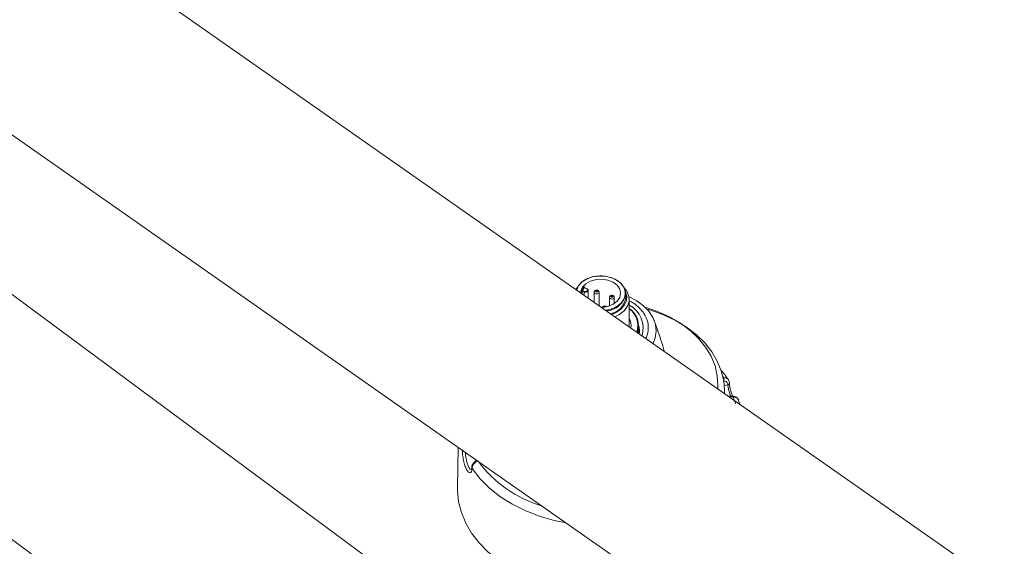
# Paper-space layout 'motoevapor con box' of a CAD drawing. Units: millimetres. Extents: x 6 to 414, y 6 to 291.
# Drawn here: x 186 to 192, y 211 to 214 of the extents above; entities that cross this region are included whole.
import ezdxf

# ---------------------------------------------------------------- set-up
doc = ezdxf.new("R2010")
doc.units = ezdxf.units.MM

psp = doc.layouts.new('motoevapor con box')

# ---------------------------------------------------------------- linework, layer by layer
at = {"color": 7, "linetype": 'Continuous', "lineweight": 15}
for p, q in [((192.0721, 210.3252), (181.9863, 217.3874)), ((181.2464, 216.3307), (191.3322, 209.2685)), ((188.096, 210.3888), (181.9666, 214.9243)), ((181.1993, 213.8873), (187.3287, 209.3518)), ((189.281, 212.2796), (189.2895, 212.2893)), ((189.3236, 212.2708), (189.3365, 212.2898)), ((189.3365, 212.2898), (189.3373, 212.2895)), ((189.3503, 212.2851), (189.3373, 212.2895)), ((189.3375, 212.2887), (189.3374, 212.297)), ((189.3376, 212.2905), (189.3375, 212.2905)), ((189.3513, 212.2858), (189.3378, 212.2904)), ((189.3231, 212.2664), (189.3227, 212.2665)), ((189.3362, 212.2619), (189.3231, 212.2664)), ((189.3245, 212.2706), (189.3236, 212.2708)), ((189.3245, 212.2706), (189.3375, 212.2661)), ((189.3619, 212.223), (189.3619, 212.2734)), ((189.4027, 212.2601), (189.4027, 212.1944)), ((189.434, 212.1725), (189.434, 212.2601)), ((189.5024, 212.2264), (189.5024, 212.1703)), ((189.5337, 212.1856), (189.5337, 212.2264)), ((189.6084, 212.2257), (189.6084, 212.2511)), ((189.6319, 212.0511), (189.6319, 212.2146)), ((189.6944, 211.9901), (189.6944, 212.0378)), ((189.8292, 211.9761), (189.7983, 212.0681)), ((189.8357, 211.9566), (189.8292, 211.976)), ((189.8435, 211.9334), (189.8424, 211.9368)), ((189.852, 211.9082), (189.8431, 211.9347)), ((190.2782, 211.6551), (190.2782, 211.6546)), ((190.2555, 211.5973), (190.2552, 211.623)), ((190.3079, 211.5792), (190.2795, 211.5804)), ((190.3565, 211.5265), (190.3477, 211.552)), ((190.3487, 211.5534), (190.3481, 211.5543)), ((188.5103, 211.2445), (188.5069, 210.9741)), ((188.6017, 211.1061), (188.6017, 211.1057))]:
    psp.add_line(p, q, dxfattribs=at)
at = {"color": 8, "linetype": 'Continuous', "lineweight": 15}
for p, q in [((189.3187, 212.2694), (189.3189, 212.2531)), ((189.3233, 212.25), (189.3231, 212.2664)), ((189.3362, 212.241), (189.3362, 212.2619)), ((190.2451, 211.708), (190.2498, 211.7012)), ((190.254, 211.6485), (190.2782, 211.6546)), ((190.313, 211.5748), (190.2859, 211.576)), ((190.313, 211.5748), (190.32, 211.5521))]:
    psp.add_line(p, q, dxfattribs=at)
at = {"color": 7, "linetype": 'Continuous', "lineweight": 15, "flags": 128}
for points in [[(189.2845, 212.2771), (189.2964, 212.3011), (189.3197, 212.3265), (189.3516, 212.3467), (189.3897, 212.3604), (189.4316, 212.3667), (189.4744, 212.3651), (189.5151, 212.3557), (189.551, 212.3392), (189.5797, 212.3167), (189.5991, 212.2897), (189.608, 212.2601), (189.6084, 212.2511)], [(189.3263, 212.2932), (189.3149, 212.2668), (189.3136, 212.2568)], [(189.4506, 212.1608), (189.4546, 212.161), (189.4926, 212.1672), (189.5263, 212.1811), (189.5527, 212.2014), (189.5695, 212.2263), (189.5752, 212.2536), (189.5693, 212.2808), (189.5523, 212.3056), (189.5257, 212.3258), (189.4918, 212.3395), (189.4538, 212.3456), (189.4149, 212.3434), (189.3786, 212.3333), (189.3482, 212.316), (189.3263, 212.2932), (189.3263, 212.2932)], [(189.5993, 212.2893), (189.6169, 212.2665), (189.6297, 212.2346), (189.6309, 212.2013), (189.6204, 212.1689), (189.5988, 212.1394), (189.5675, 212.1146), (189.5379, 212.0997)], [(189.4243, 212.2682), (189.4246, 212.2665), (189.424, 212.2648), (189.4225, 212.2634), (189.4204, 212.2625), (189.418, 212.2623), (189.4157, 212.2627), (189.4137, 212.2637), (189.4125, 212.2652), (189.4121, 212.2669), (189.4127, 212.2686), (189.4142, 212.27), (189.4163, 212.2709), (189.4187, 212.2711), (189.4211, 212.2707), (189.423, 212.2696), (189.4243, 212.2682)], [(189.5201, 212.2288), (189.5177, 212.2286), (189.5154, 212.229), (189.5134, 212.2301), (189.5122, 212.2315), (189.5118, 212.2332), (189.5124, 212.2349), (189.5139, 212.2363), (189.516, 212.2372), (189.5184, 212.2374), (189.5207, 212.237), (189.5227, 212.236), (189.5239, 212.2345), (189.5243, 212.2328), (189.5237, 212.2311), (189.5222, 212.2297), (189.5201, 212.2288)], [(189.6074, 212.2642), (189.6157, 212.2351), (189.6134, 212.2034), (189.5995, 212.1732), (189.575, 212.1467), (189.5416, 212.1254), (189.5159, 212.1151)], [(189.6307, 212.2297), (189.6808, 212.2042), (189.7252, 212.1722), (189.7611, 212.1353), (189.7874, 212.0944), (189.8032, 212.051), (189.8081, 212.0063), (189.802, 211.9617), (189.7881, 211.9245)], [(189.749, 212.1493), (189.7726, 212.1423), (189.8564, 212.1118), (189.9347, 212.0746), (190.0063, 212.0313), (190.0704, 211.9823), (190.126, 211.9285), (190.1724, 211.8704), (190.2089, 211.809), (190.2351, 211.7449), (190.2506, 211.6792), (190.2552, 211.623)], [(189.6319, 212.0511), (189.6309, 212.0378), (189.6305, 212.0349)], [(189.6964, 211.9866), (189.6961, 211.9882), (189.6944, 211.9963)], [(189.852, 211.9082), (189.8569, 211.8912), (189.8605, 211.8738)], [(188.5069, 210.9741), (188.507, 210.9586), (188.514, 210.887), (188.5318, 210.8164), (188.5604, 210.7475), (188.5994, 210.6812), (188.6482, 210.6183), (188.7064, 210.5595), (188.7733, 210.5055), (188.848, 210.4569), (188.9297, 210.4143), (189.0174, 210.3782), (189.1102, 210.349), (189.2068, 210.3271), (189.3063, 210.3126), (189.4073, 210.3059), (189.5088, 210.307), (189.6096, 210.3158), (189.7084, 210.3322), (189.7862, 210.3511)]]:
    psp.add_lwpolyline(points, dxfattribs=at)
at = {"color": 8, "linetype": 'Continuous', "lineweight": 15, "flags": 128}
for points in [[(189.3619, 212.2734), (189.3619, 212.2727), (189.3601, 212.2679), (189.356, 212.264), (189.3499, 212.2614), (189.343, 212.2607), (189.3362, 212.2619)], [(189.434, 212.2601), (189.434, 212.2595), (189.4325, 212.2553), (189.4288, 212.2518), (189.4236, 212.2496), (189.4175, 212.249), (189.4116, 212.2501), (189.4067, 212.2527), (189.4036, 212.2564), (189.4027, 212.2601)], [(189.5233, 212.216), (189.5172, 212.2153), (189.5113, 212.2164), (189.5064, 212.219), (189.5033, 212.2227), (189.5024, 212.2264)], [(189.7369, 212.1616), (189.8167, 212.1345), (189.895, 212.0993), (189.9666, 212.0577), (190.0307, 212.0102), (190.0862, 211.9577), (190.1323, 211.9008), (190.1685, 211.8404), (190.194, 211.7774), (190.2086, 211.7127), (190.2121, 211.6471), (190.2111, 211.6284)], [(190.2552, 211.623), (190.2552, 211.6126), (190.2547, 211.5978)], [(189.2185, 210.7486), (189.1405, 210.7649), (189.0424, 210.7933), (188.9495, 210.8295), (188.8629, 210.8728), (188.7839, 210.9229), (188.7134, 210.9789), (188.6524, 211.0403), (188.6017, 211.1061)]]:
    psp.add_lwpolyline(points, dxfattribs=at)
at = {"color": 7, "linetype": 'Continuous', "lineweight": 15}
for centre, radius, start, end in [((191.4807, 208.6092), 9.375, 155.02357, 90), ((191.4807, 208.6092), 7.5938, 157.77824, 90), ((189.3968, 212.2367), 0.0847, 134.61861, 157.28176), ((189.3508, 212.2851), 0.000947, 346.93605, 52.59523), ((189.3448, 212.2615), 0.00863, 147.39871, 177.05393), ((189.3488, 212.272), 0.0131, 5.92173, 77.5202), ((189.4848, 212.2414), 0.1247, 281.63821, 352.7424), ((189.5514, 212.0245), 0.1715, 343.31434, 62.01947), ((189.5498, 212.0371), 0.1434, 343.05069, 55.10933), ((189.5484, 212.0416), 0.1387, 342.43185, 52.99609), ((189.5701, 212.0083), 0.1281, 350.12248, 14.19384)]:
    psp.add_arc(centre, radius, start, end, dxfattribs=at)
at = {"color": 8, "linetype": 'Continuous', "lineweight": 15}
for centre, radius, start, end in [((191.4807, 208.6092), 7.8876, 270, 132.21952), ((191.4807, 208.6092), 7.7653, 157.45627, 90), ((189.3514, 212.2848), 0.00106, 90.92085, 162.85308), ((189.4754, 212.2729), 0.1348, 273.15391, 350.68106), ((189.5221, 212.2275), 0.0116, 275.5984, 354.19127), ((189.5408, 212.0422), 0.1036, 351.03422, 28.38877), ((191.4807, 208.6092), 7.8876, 157.23566, 270), ((189.2969, 211.6417), 0.8177, 216.75761, 253.2424)]:
    psp.add_arc(centre, radius, start, end, dxfattribs=at)
for points, knots in [([(189.2887, 212.2742), (189.2913, 212.2838), (189.2978, 212.3075), (189.327, 212.3333), (189.3604, 212.3513), (189.3904, 212.3613), (189.4226, 212.3668), (189.4648, 212.3678), (189.5154, 212.3584), (189.5576, 212.3365), (189.583, 212.3126), (189.5972, 212.2915), (189.605, 212.2687), (189.6064, 212.2388), (189.5931, 212.203), (189.5621, 212.1732), (189.5283, 212.1554), (189.5017, 212.1459), (189.4834, 212.1433), (189.4759, 212.1422)], [0, 0, 0, 0, 0.0593208, 0.1462895, 0.1931044, 0.2409149, 0.2887255, 0.3355419, 0.4225088, 0.5094757, 0.5562931, 0.6041031, 0.6519131, 0.698729, 0.7856995, 0.8726644, 0.9194812, 0.9672908, 1, 1, 1, 1]), ([(189.4645, 212.161), (189.4643, 212.1616), (189.4641, 212.1623), (189.4642, 212.163), (189.4643, 212.1635), (189.4647, 212.1646), (189.4659, 212.1657), (189.467, 212.1663), (189.4677, 212.1665), (189.468, 212.1666), (189.4682, 212.1666), (189.4682, 212.1667), (189.4683, 212.1667), (189.4683, 212.1667), (189.4683, 212.1667), (189.4683, 212.1667), (189.4683, 212.1667), (189.4683, 212.1667), (189.4683, 212.1667), (189.4683, 212.1667), (189.4684, 212.1667), (189.4684, 212.1667), (189.4693, 212.1669), (189.4706, 212.167), (189.4723, 212.1668), (189.4738, 212.1663), (189.4748, 212.1658), (189.4753, 212.1652), (189.4754, 212.1651)], [0, 0, 0, 0, 0.137232, 0.160122, 0.170582, 0.274739, 0.413878, 0.482828, 0.517258, 0.534554, 0.54313, 0.547436, 0.549579, 0.550631, 0.551206, 0.551474, 0.551591, 0.551644, 0.551696, 0.551919, 0.552352, 0.556436, 0.568244, 0.690276, 0.786871, 0.853384, 0.96675, 1, 1, 1, 1]), ([(189.6319, 212.2042), (189.6326, 212.2039), (189.6513, 212.1959), (189.6805, 212.1737), (189.7163, 212.1394), (189.7406, 212.1017), (189.7552, 212.0615), (189.7582, 212.0189), (189.7531, 211.9835), (189.7426, 211.9641), (189.7395, 211.9585)], [0, 0, 0, 0, 0.006498, 0.168564, 0.324165, 0.470969, 0.617767, 0.773368, 0.935434, 1, 1, 1, 1]), ([(190.2498, 211.7012), (190.2553, 211.7005), (190.2656, 211.6993), (190.2764, 211.6936), (190.2801, 211.6881), (190.2816, 211.6859)], [0, 0, 0, 0, 0.397415, 0.754388, 1, 1, 1, 1]), ([(190.2782, 211.6551), (190.2792, 211.6554), (190.2812, 211.656), (190.2838, 211.6574), (190.2859, 211.6592), (190.2874, 211.6613), (190.2882, 211.6628), (190.2883, 211.6636), (190.2883, 211.6636)], [0, 0, 0, 0, 0.197819, 0.395702, 0.593604, 0.791503, 0.989379, 1, 1, 1, 1]), ([(190.2876, 211.6613), (190.2875, 211.6612), (190.2872, 211.6602), (190.2859, 211.6587), (190.2838, 211.6569), (190.2812, 211.6555), (190.2792, 211.6549), (190.2782, 211.6546)], [0, 0, 0, 0, 0.058668, 0.294085, 0.529284, 0.76464, 1, 1, 1, 1]), ([(190.2782, 211.6546), (190.2788, 211.6466), (190.2802, 211.6306), (190.2881, 211.6013), (190.2949, 211.5835), (190.2981, 211.575)], [0, 0, 0, 0, 0.343429, 0.686905, 1, 1, 1, 1]), ([(188.6017, 211.1057), (188.6009, 211.098), (188.5994, 211.0825), (188.5898, 211.075), (188.5773, 211.081), (188.5641, 211.1007), (188.5525, 211.1309), (188.5441, 211.1669), (188.5392, 211.2009), (188.5388, 211.2177), (188.5386, 211.2247)], [0, 0, 0, 0, 0.1288776, 0.258293, 0.3883233, 0.5185929, 0.6487708, 0.7787128, 0.9079484, 1, 1, 1, 1]), ([(188.6, 211.0967), (188.5966, 211.0975), (188.59, 211.099), (188.5789, 211.1157), (188.5695, 211.1406), (188.5629, 211.1703), (188.5596, 211.1955), (188.5593, 211.207), (188.5592, 211.2102)], [0, 0, 0, 0, 0.1854845, 0.3704334, 0.5552449, 0.7406574, 0.9262624, 1, 1, 1, 1])]:
    psp.add_open_spline(points, degree=3, knots=knots, dxfattribs=at)
at = {"color": 7, "linetype": 'Continuous', "lineweight": 15}
for points, knots in [([(189.3365, 212.2898), (189.3364, 212.2899), (189.3362, 212.29), (189.3359, 212.2903), (189.3357, 212.2909), (189.3356, 212.2918), (189.3358, 212.2939), (189.3367, 212.2956), (189.3374, 212.297)], [0, 0, 0, 0, 0.038574, 0.08033, 0.17712, 0.298194, 0.44721, 1, 1, 1, 1]), ([(189.3365, 212.2898), (189.3367, 212.29), (189.3371, 212.2904), (189.3377, 212.2905), (189.3381, 212.2902), (189.3382, 212.2897), (189.3382, 212.2894)], [0, 0, 0, 0, 0.24974, 0.499667, 0.74943, 1, 1, 1, 1]), ([(189.3374, 212.297), (189.3372, 212.2962), (189.3369, 212.2949), (189.3368, 212.2927), (189.337, 212.291), (189.3375, 212.29), (189.3379, 212.2896), (189.3381, 212.2895), (189.3382, 212.2894)], [0, 0, 0, 0, 0.283912, 0.557323, 0.801647, 0.906646, 0.954327, 1, 1, 1, 1]), ([(189.3373, 212.2895), (189.3374, 212.2897), (189.3378, 212.2902), (189.3382, 212.2903), (189.3386, 212.2901), (189.3386, 212.2895), (189.3386, 212.2893)], [0, 0, 0, 0, 0.249961, 0.499658, 0.749961, 1, 1, 1, 1]), ([(189.3503, 212.2851), (189.3519, 212.2844), (189.3544, 212.2833), (189.3567, 212.2811), (189.358, 212.2791), (189.3588, 212.277), (189.3589, 212.2743), (189.3577, 212.271), (189.3548, 212.2682), (189.3517, 212.2666), (189.3489, 212.2656), (189.346, 212.2651), (189.342, 212.265), (189.3393, 212.2657), (189.3375, 212.2661)], [0, 0, 0, 0, 0.119735, 0.185017, 0.249963, 0.315293, 0.380285, 0.5, 0.619698, 0.685016, 0.749986, 0.815315, 0.880273, 1, 1, 1, 1]), ([(189.3236, 212.2708), (189.3235, 212.2708), (189.3233, 212.2708), (189.3228, 212.2709), (189.3221, 212.2709), (189.3213, 212.2707), (189.3199, 212.2704), (189.3192, 212.2698), (189.3187, 212.2694)], [0, 0, 0, 0, 0.03869, 0.080393, 0.177313, 0.298345, 0.447167, 1, 1, 1, 1]), ([(189.3227, 212.2665), (189.3226, 212.2665), (189.3223, 212.2666), (189.3218, 212.2667), (189.3209, 212.2672), (189.32, 212.2678), (189.3191, 212.2686), (189.3189, 212.2691), (189.3187, 212.2694)], [0, 0, 0, 0, 0.046009, 0.094065, 0.198473, 0.443031, 0.715653, 1, 1, 1, 1]), ([(189.3236, 212.2708), (189.3235, 212.2705), (189.3232, 212.2699), (189.3229, 212.2687), (189.3227, 212.2674), (189.3227, 212.2668), (189.3227, 212.2665)], [0, 0, 0, 0, 0.250238, 0.5001304, 0.7501946, 1, 1, 1, 1]), ([(189.3231, 212.2664), (189.3231, 212.2667), (189.3232, 212.2673), (189.3235, 212.2685), (189.3239, 212.2697), (189.3243, 212.2703), (189.3245, 212.2706)], [0, 0, 0, 0, 0.250211, 0.500068, 0.749944, 1, 1, 1, 1]), ([(189.4338, 212.2601), (189.4339, 212.2605), (189.4341, 212.2625), (189.4328, 212.2659), (189.43, 212.2697), (189.4259, 212.2725), (189.4207, 212.274), (189.4148, 212.2738), (189.4095, 212.2718), (189.4055, 212.2684), (189.4031, 212.2643), (189.4029, 212.2614), (189.4029, 212.2602)], [0, 0, 0, 0, 0.027782, 0.132084, 0.23135, 0.334722, 0.449255, 0.57593, 0.698948, 0.812441, 0.917729, 1, 1, 1, 1]), ([(189.5335, 212.2263), (189.5335, 212.2268), (189.5338, 212.2288), (189.5325, 212.2323), (189.5297, 212.236), (189.5256, 212.2388), (189.5204, 212.2403), (189.5145, 212.2402), (189.5092, 212.2381), (189.5052, 212.2347), (189.5028, 212.2306), (189.5026, 212.2277), (189.5026, 212.2264)], [0, 0, 0, 0, 0.029005, 0.133145, 0.232239, 0.335432, 0.449756, 0.57621, 0.699015, 0.812311, 0.917407, 1, 1, 1, 1]), ([(189.481, 212.1659), (189.4801, 212.1667), (189.4777, 212.1685), (189.4727, 212.1698), (189.4669, 212.1697), (189.4615, 212.1677), (189.4576, 212.1642), (189.4553, 212.1606), (189.4552, 212.1584), (189.4551, 212.1577)], [0, 0, 0, 0, 0.114543, 0.276115, 0.454829, 0.628386, 0.78853, 0.937045, 1, 1, 1, 1]), ([(189.8424, 211.9368), (189.8414, 211.9395), (189.8397, 211.9445), (189.8369, 211.953), (189.8357, 211.9566)], [0, 0, 0, 0, 0.567186, 1, 1, 1, 1]), ([(190.2813, 211.6857), (190.276, 211.6941), (190.2625, 211.7158), (190.2448, 211.7357), (190.234, 211.7479)], [0, 0, 0, 0, 0.388336, 1, 1, 1, 1]), ([(190.2498, 211.7012), (190.2505, 211.6994), (190.252, 211.696), (190.2523, 211.6893), (190.2516, 211.6833), (190.2504, 211.6803), (190.2499, 211.6788)], [0, 0, 0, 0, 0.279591, 0.559217, 0.779606, 1, 1, 1, 1]), ([(190.2499, 211.6788), (190.2538, 211.6783), (190.2617, 211.6774), (190.2707, 211.6721), (190.2768, 211.6647), (190.2777, 211.6583), (190.2782, 211.6551)], [0, 0, 0, 0, 0.2490097, 0.4991238, 0.7494734, 1, 1, 1, 1]), ([(190.2883, 211.6636), (190.2883, 211.6675), (190.2881, 211.6753), (190.2845, 211.6821), (190.2827, 211.6854)], [0, 0, 0, 0, 0.4971332, 1, 1, 1, 1]), ([(190.2871, 211.6697), (190.2875, 211.669), (190.2883, 211.6676), (190.2887, 211.6653), (190.2885, 211.6632), (190.2879, 211.6619), (190.2876, 211.6613)], [0, 0, 0, 0, 0.266631, 0.53322, 0.799937, 1, 1, 1, 1]), ([(190.3083, 211.5792), (190.308, 211.5798), (190.3047, 211.588), (190.2984, 211.6073), (190.2923, 211.6307), (190.2891, 211.65), (190.2886, 211.6587), (190.2884, 211.6631)], [0, 0, 0, 0, 0.023391, 0.301794, 0.627265, 0.807786, 1, 1, 1, 1]), ([(190.3079, 211.579), (190.308, 211.5791), (190.3091, 211.5795), (190.311, 211.5781), (190.3123, 211.5759), (190.313, 211.5748)], [0, 0, 0, 0, 0.085701, 0.54287, 1, 1, 1, 1]), ([(190.3468, 211.5566), (190.3455, 211.5591), (190.3424, 211.5652), (190.3335, 211.5723), (190.3216, 211.5778), (190.3124, 211.5788), (190.3079, 211.5792)], [0, 0, 0, 0, 0.192421, 0.467549, 0.73716, 1, 1, 1, 1]), ([(190.3486, 211.5523), (190.3484, 211.5532), (190.3475, 211.5584), (190.3408, 211.5653), (190.3291, 211.5726), (190.3186, 211.5741), (190.313, 211.5748)], [0, 0, 0, 0, 0.070852, 0.383855, 0.675236, 1, 1, 1, 1]), ([(190.3275, 211.5301), (190.3277, 211.5303), (190.3287, 211.5311), (190.3263, 211.537), (190.3227, 211.545), (190.3198, 211.5514), (190.3193, 211.5526)], [0, 0, 0, 0, 0.10358, 0.538037, 0.913886, 1, 1, 1, 1]), ([(188.6324, 211.1589), (188.629, 211.1568), (188.6207, 211.1515), (188.6104, 211.1402), (188.6023, 211.1266), (188.6011, 211.1175), (188.6005, 211.113)], [0, 0, 0, 0, 0.184788, 0.452873, 0.724855, 1, 1, 1, 1]), ([(188.6389, 211.1566), (188.6335, 211.1531), (188.6231, 211.1464), (188.6113, 211.1333), (188.6034, 211.1196), (188.6022, 211.1106), (188.6017, 211.1061)], [0, 0, 0, 0, 0.262831, 0.49876, 0.75329, 1, 1, 1, 1]), ([(188.6017, 211.1061), (188.6013, 211.1069), (188.6005, 211.1083), (188.6001, 211.1107), (188.6001, 211.1121), (188.6005, 211.113), (188.6005, 211.113)], [0, 0, 0, 0, 0.3328739, 0.6657177, 0.9987249, 1, 1, 1, 1]), ([(188.6017, 211.1057), (188.6013, 211.1064), (188.6005, 211.1078), (188.6, 211.1102), (188.6003, 211.1117), (188.6004, 211.1125)], [0, 0, 0, 0, 0.333299, 0.666568, 1, 1, 1, 1]), ([(188.6011, 211.1023), (188.6011, 211.1017), (188.6014, 211.0973), (188.6011, 211.0971), (188.6009, 211.0969)], [0, 0, 0, 0, 0.1219, 1, 1, 1, 1])]:
    psp.add_open_spline(points, degree=3, knots=knots, dxfattribs=at)

doc.saveas('drawing.dxf')
